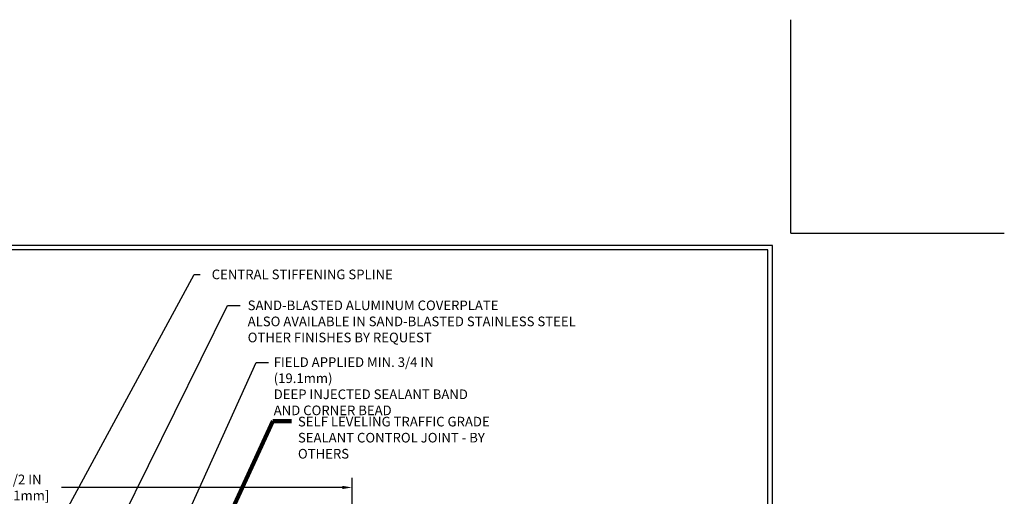
# Model space of a CAD drawing. Extents: x -7 to 3254, y -7 to 1977.
# Drawn here: x 16 to 47, y 22 to 37 of the extents above; entities that cross this region are included whole.
import ezdxf

# ---------------------------------------------------------------- set-up
doc = ezdxf.new("R2010")
doc.units = 0
doc.header["$LTSCALE"] = 5
doc.header["$MEASUREMENT"] = 0
doc.layers.get('DEFPOINTS').update_dxf_attribs({"linetype": 'CONTINUOUS'})
for name, color, linetype, lineweight in [('DIMS', 50, 'CONTINUOUS', 25), ('TBLOCK-T5', 111, 'CONTINUOUS', 30), ('TEXT - 4', 241, 'CONTINUOUS', 25)]:
    doc.layers.add(name, color=color, linetype=linetype, lineweight=lineweight)
doc.styles.add('ROMANS', font='romans', dxfattribs={"width": 0.9})
doc.dimstyles.get("Standard").update_dxf_attribs({"dimtxt": 0.18, "dimasz": 0.18, "dimexe": 0.18, "dimexo": 0.0625, "dimgap": 0.09, "dimtad": 0, "dimtih": 1, "dimtoh": 1, "dimdec": 4, "dimzin": 0, "dimdsep": 46, "dimtxsty": 'Standard', "dimcen": 0.09, "dimadec": 0, "dimazin": 0, "dimtfac": 1, "dimtdec": 4, "dimtofl": 0, "dimtmove": 0, "dimatfit": 3, "dimfxl": 1, "dimtolj": 1, "dimtzin": 0, "dimarcsym": 0})

# ---------------------------------------------------------------- blocks, each defined once
blk = doc.blocks.new('*D39')
at = {"layer": 'DEFPOINTS', "color": 0, "transparency": 16777216}
for p in [(26.555, 22.233), (10.055, 21.506), (26.555, 18.568)]:
    blk.add_point(p, dxfattribs=at)
at = {"layer": 'DIMS', "color": 0, "lineweight": -2, "transparency": 16777216}
for p, q in [((10.055, 21.806), (10.055, 22.533)), ((26.555, 18.868), (26.555, 22.533)), ((10.355, 22.233), (14.608, 22.233)), ((26.255, 22.233), (17.508, 22.233))]:
    blk.add_line(p, q, dxfattribs=at)
at = {"layer": 'DIMS', "color": 0, "transparency": 16777216}
for points in [[(10.355, 22.283), (10.355, 22.183), (10.055, 22.233)], [(26.255, 22.283), (26.255, 22.183), (26.555, 22.233)]]:
    blk.add_solid(points, dxfattribs=at)
at = {"layer": 'DIMS', "color": 0, "transparency": 16777216, "insert": (16.058, 22.233), "char_height": 0.3, "attachment_point": 5}
blk.add_mtext('\\A1;16 1/2 IN\\P [419.1mm]', dxfattribs=at)

msp = doc.modelspace()

# ---------------------------------------------------------------- linework, layer by layer
at = {"layer": 'DEFPOINTS'}
for q in [(40.20891, 36.79172), (46.85344, 30.14719)]:
    msp.add_line((40.20891, 30.14719), q, dxfattribs=at)
at = {"layer": 'TBLOCK-T5'}
for points in [[(39.63937, 29.7675), (0.56953, 29.7675), (0.56953, 0.37969), (39.63937, 0.37969)], [(39.49759, 5.70099), (39.49759, 29.62571), (0.71132, 29.62571), (0.71132, 5.70099)]]:
    msp.add_lwpolyline(points, close=True, dxfattribs=at)

# ---------------------------------------------------------------- texts
at = {"layer": 'TEXT - 4', "char_height": 0.3, "style": 'ROMANS'}
for s, insert, attachment_point in [('CENTRAL STIFFENING SPLINE', (27.82218, 29.01385), 3), ('SAND-BLASTED ALUMINUM COVERPLATE\\PALSO AVAILABLE IN SAND-BLASTED STAINLESS STEEL\\POTHER FINISHES BY REQUEST \\P   ', (23.30615, 28.05122), 1), ('\\A1;FIELD APPLIED MIN. 3/4 IN (19.1mm)\\PDEEP INJECTED SEALANT BAND \\PAND CORNER BEAD', (24.11605, 26.28292), 1)]:
    msp.add_mtext(s, dxfattribs=dict(at, insert=insert, attachment_point=attachment_point))
at = {"layer": 'TEXT - 4', "insert": (24.87074, 24.43269), "char_height": 0.3, "attachment_point": 1, "style": 'ROMANS'}
msp.add_mtext_dynamic_manual_height_columns('SELF LEVELING TRAFFIC GRADE\\PSEALANT CONTROL JOINT - BY OTHERS', width=7.3269443, gutter_width=90, heights=[0], dxfattribs=at)

# ---------------------------------------------------------------- dimensions: what is measured, and where the dimension line sits
at = {"layer": 'DIMS'}
dim = msp.add_linear_dim(base=(26.55523, 22.23326), p1=(10.05523, 21.50586), p2=(26.55523, 18.56836), text='<>\\P[]', dimstyle='Standard', override={"dimtxt": 0.3, "dimasz": 0.3, "dimexe": 0.3, "dimexo": 0.3, "dimgap": 0.3, "dimlunit": 5, "dimpost": ' IN', "dimfrac": 2}, dxfattribs=at)
dim.commit()
dim.dimension.update_dxf_attribs({"geometry": '*D39', "text_midpoint": (16.05759, 22.23326), "dimtype": 160})

# ---------------------------------------------------------------- leaders
at = {"layer": 'TEXT - 4'}
for points, override in [([(15.19846, 16.96206), (21.63689, 28.85716), (21.82346, 28.85716)], {"dimasz": 0.3}), ([(18.11033, 18.64691), (22.67559, 27.89113), (23.07713, 27.89113)], {"dimasz": 0.3}), ([(20.01178, 18.24644), (23.56896, 26.12173), (23.94957, 26.12173)], {"dimasz": 0.3}), ([(21.36976, 18.38769), (24.08566, 24.29743), (24.66671, 24.29743)], {"dimtxt": 0.7, "dimasz": 0.3, "dimexe": 0.5, "dimexo": 0.5, "dimtih": 0, "dimtoh": 0, "dimtxsty": 'ROMANS', "dimdle": 0.05, "dimclrd": 256, "dimclre": 256, "dimclrt": 256, "dimtfac": 0.3, "dimlwd": 65535, "dimlwe": 65535})]:
    msp.add_leader(points, dimstyle='Standard', override=override, dxfattribs=at)

doc.saveas('drawing.dxf')
